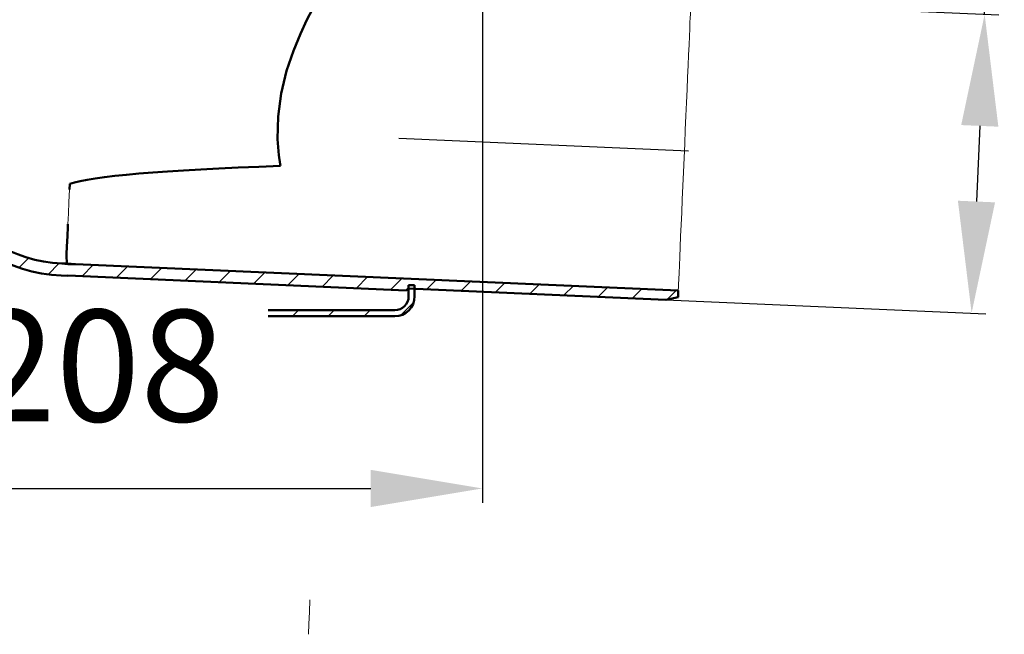
# Model space of a CAD drawing. Units: millimetres. Extents: x -46 to 482, y -68 to 439.
# Drawn here: x 220 to 467, y -19 to 135 of the extents above; entities that cross this region are included whole.
import ezdxf
from ezdxf.lldxf.tags import DXFTag

# ---------------------------------------------------------------- set-up
doc = ezdxf.new("R2010")
doc.units = ezdxf.units.MM
doc.header["$LTSCALE"] = 2
doc.layers.add('LC-001-100-D00-0', color=1, linetype='ByBlock')
doc.layers.add('LC-002-003-----0', color=2, linetype='ByBlock')
doc.styles.add('LCTX15-400-0-0pDIN-Schrift', font='STANDARD', dxfattribs={"width": 0.8, "oblique": 15, "height": 2.5})
tags = doc.linetypes.add('DASHDOT', pattern=[7.5, 5, -1.25, 0, -1.25]).pattern_tags.tags
tags[10:11] = [DXFTag(74, 4), DXFTag(75, 0), DXFTag(340, '0'), DXFTag(46, 1.0), DXFTag(50, 0.0), DXFTag(44, 0.0), DXFTag(45, 0.0)]
tags[8:9] = [DXFTag(74, 4), DXFTag(75, 0), DXFTag(340, '0'), DXFTag(46, 1.0), DXFTag(50, 0.0), DXFTag(44, 0.0), DXFTag(45, 0.0)]
tags[6:7] = [DXFTag(74, 4), DXFTag(75, 0), DXFTag(340, '0'), DXFTag(46, 1.0), DXFTag(50, 0.0), DXFTag(44, 0.0), DXFTag(45, 0.0)]
tags[4:5] = [DXFTag(74, 4), DXFTag(75, 0), DXFTag(340, '0'), DXFTag(46, 1.0), DXFTag(50, 0.0), DXFTag(44, 0.0), DXFTag(45, 0.0)]
doc.dimstyles.new('LC-DIM-L-0140-02-02', dxfattribs={"dimscale": 2, "dimtxt": 14, "dimasz": 14, "dimexe": 1.8, "dimexo": 0, "dimgap": 1.5, "dimtad": 1, "dimtxsty": 'LCTX15-400-0-0pDIN-Schrift', "dimcen": 0, "dimclrd": 2, "dimclre": 2, "dimclrt": 2, "dimazin": 2, "dimtfac": 0.71, "dimtdec": 4, "dimtofl": 0, "dimtmove": 0, "dimatfit": 1, "dimfxl": 1, "dimtolj": 1, "dimtzin": 0, "dimarcsym": 0})

# ---------------------------------------------------------------- blocks, each defined once
blk = doc.blocks.new('POLY63')
at = {"layer": 'LC-001-100-D00-0', "color": 7, "lineweight": 50}
for p, q in [((295.499613, 140.942817), (295.402221, 140.771935)), ((295.550872, 141.032756), (295.499613, 140.942817)), ((295.499613, 140.942817), (295.499613, 140.942817)), ((295.550872, 141.032756), (295.550872, 141.032756)), ((294.670812, 139.46395), (293.62107, 137.517431)), ((295.402221, 140.771935), (294.670812, 139.46395)), ((294.670812, 139.46395), (294.670812, 139.46395)), ((295.402221, 140.771935), (295.402221, 140.771935)), ((293.62107, 137.517431), (292.242373, 134.812913)), ((293.62107, 137.517431), (293.62107, 137.517431)), ((292.242373, 134.812913), (290.613704, 131.332339)), ((292.242373, 134.812913), (292.242373, 134.812913)), ((290.613704, 131.332339), (288.850112, 127.045871)), ((290.613704, 131.332339), (290.613704, 131.332339)), ((288.850112, 127.045871), (287.15854, 122.008842)), ((288.850112, 127.045871), (288.850112, 127.045871)), ((287.15854, 122.008842), (285.782129, 116.336059)), ((287.15854, 122.008842), (287.15854, 122.008842)), ((285.782129, 116.336059), (285.012473, 110.555938)), ((285.782129, 116.336059), (285.782129, 116.336059)), ((285.012473, 110.555938), (284.89137, 104.858585)), ((285.012473, 110.555938), (285.012473, 110.555938)), ((284.89137, 104.858585), (284.89137, 104.858585)), ((284.89137, 104.858585), (285.204854, 100.846561)), ((285.204854, 100.846561), (285.204854, 100.846561)), ((285.204854, 100.846561), (285.522678, 98.650047)), ((285.522678, 98.650047), (285.522678, 98.650047)), ((285.522678, 98.650047), (285.587635, 98.201121))]:
    blk.add_line(p, q, dxfattribs=at)
blk = doc.blocks.new('POLY64')
at = {"layer": 'LC-001-100-D00-0', "color": 7, "lineweight": 50}
for p, q in [((231.914049, 75.362867), (231.914049, 75.362867)), ((231.914049, 75.362867), (231.927788, 75.028911)), ((231.927788, 75.028911), (231.927788, 75.028911)), ((231.927788, 75.028911), (231.955413, 74.357468)), ((231.955413, 74.357468), (231.955413, 74.357468)), ((231.955413, 74.357468), (231.980238, 73.850003)), ((231.980238, 73.850003), (231.980238, 73.850003)), ((231.980238, 73.850003), (231.992546, 73.723135)), ((231.992546, 73.723135), (231.992546, 73.723135)), ((231.992546, 73.723135), (231.997397, 73.673135))]:
    blk.add_line(p, q, dxfattribs=at)
blk = doc.blocks.new('KLON121')
at = {"layer": 'LC-001-100-D00-0', "color": 7, "lineweight": 15}
for p, q in [((388.430436, 135.368596), (388.469253, 136.257693)), ((388.469253, 136.257693), (388.492708, 136.794826)), ((388.492708, 136.794826), (388.500546, 136.974486)), ((388.30844, 132.574526), (388.376642, 134.13666)), ((388.376642, 134.13666), (388.430436, 135.368596)), ((388.226513, 130.698223), (388.30844, 132.574526)), ((388.02502, 126.083152), (388.131727, 128.527006)), ((388.131727, 128.527006), (388.226513, 130.698223)), ((387.907509, 123.39174), (388.02502, 126.083152)), ((387.780402, 120.480388), (387.907509, 123.39174)), ((387.644981, 117.378969), (387.780402, 120.480388)), ((387.50266, 114.119309), (387.644981, 117.378969)), ((387.3549, 110.734855), (387.50266, 114.119309)), ((387.203191, 107.260338), (387.3549, 110.734855)), ((387.049128, 103.731409), (387.203191, 107.260338)), ((386.894245, 100.184281), (387.049128, 103.731409)), ((386.740167, 96.655353), (386.894245, 100.184281)), ((386.588473, 93.180836), (386.740167, 96.655353)), ((386.440699, 89.796382), (386.588473, 93.180836)), ((386.298392, 86.536723), (386.440699, 89.796382)), ((386.162971, 83.435303), (386.298392, 86.536723)), ((386.035864, 80.523951), (386.162971, 83.435303)), ((385.918353, 77.832537), (386.035864, 80.523951)), ((385.811646, 75.388683), (385.918353, 77.832537)), ((385.71686, 73.217469), (385.811646, 75.388683)), ((385.634933, 71.341163), (385.71686, 73.217469)), ((385.512937, 68.547095), (385.566731, 69.77903)), ((385.566731, 69.77903), (385.634933, 71.341163)), ((385.442827, 66.941204), (385.450665, 67.120864)), ((385.450665, 67.120864), (385.47412, 67.657998)), ((385.47412, 67.657998), (385.512937, 68.547095))]:
    blk.add_line(p, q, dxfattribs=at)
blk = doc.blocks.new('POLY65')
at = {"layer": 'LC-001-100-D00-0', "color": 7, "lineweight": 50}
for p, q in [((232.145579, 80.665785), (232.238037, 82.783406)), ((232.238037, 82.783406), (232.271686, 83.554106)), ((232.238037, 82.783406), (232.238037, 82.783406)), ((232.023475, 77.869136), (232.145579, 80.665785)), ((232.145579, 80.665785), (232.145579, 80.665785)), ((231.947911, 76.13843), (232.023475, 77.869136)), ((232.023475, 77.869136), (232.023475, 77.869136)), ((231.914049, 75.362867), (231.917615, 75.444544)), ((231.914049, 75.362867), (231.914049, 75.362867)), ((231.917615, 75.444544), (231.947911, 76.13843)), ((231.917615, 75.444544), (231.917615, 75.444544)), ((231.947911, 76.13843), (231.947911, 76.13843))]:
    blk.add_line(p, q, dxfattribs=at)
blk = doc.blocks.new('KLON122')
at = {"layer": 'LC-001-100-D00-0', "color": 7, "lineweight": 15}
for p, q in [((232.65055, 92.231516), (232.514647, 89.118829)), ((232.514647, 89.118829), (232.387905, 86.21596)), ((232.387905, 86.21596), (232.271686, 83.554106))]:
    blk.add_line(p, q, dxfattribs=at)
blk = doc.blocks.new('KLON127')
at = {"layer": 'LC-001-100-D00-0', "color": 7, "lineweight": 25}
for p, q in [((220.00735, 72.675194), (222.395741, 75.063586)), ((227.281735, 70.969324), (230.024452, 73.712041)), ((235.813998, 70.521331), (238.643279, 73.350612)), ((244.41857, 70.145647), (247.247852, 72.974928)), ((253.023143, 69.769963), (255.852424, 72.599244)), ((261.627715, 69.394279), (264.456996, 72.223561)), ((270.232287, 69.018596), (273.061569, 71.847877)), ((278.83686, 68.642912), (281.666141, 71.472193)), ((287.441432, 68.267228), (290.270714, 71.096509)), ((296.046005, 67.891544), (298.875286, 70.720826)), ((304.650577, 67.515861), (307.479858, 70.345142)), ((313.255149, 67.140177), (316.084431, 69.969458)), ((322.339261, 67.244032), (324.689003, 69.593774)), ((330.943833, 66.868349), (333.293575, 69.218091)), ((339.548406, 66.492665), (341.898148, 68.842407)), ((348.152978, 66.116981), (350.50272, 68.466723)), ((356.75755, 65.741297), (359.107293, 68.091039)), ((365.362123, 65.365614), (367.711865, 67.715356)), ((373.966695, 64.98993), (376.316437, 67.339672)), ((382.65052, 64.693499), (384.92101, 66.963988))]:
    blk.add_line(p, q, dxfattribs=at)
blk = doc.blocks.new('KLON132')
at = {"layer": 'LC-001-100-D00-0', "color": 7, "lineweight": 25}
for p, q in [((128.271686, 187.485422), (130.271686, 189.485422)), ((128.271686, 178.505166), (130.271686, 180.505166)), ((131.21891, 172.472134), (133.21891, 174.472134)), ((140.199167, 172.472134), (142.199167, 174.472134)), ((145.271686, 168.564397), (146.771686, 170.064397)), ((145.271686, 159.584141), (146.771686, 161.084141)), ((145.271686, 150.603885), (146.771686, 152.103885)), ((147.778413, 144.130356), (148.876489, 145.228432)), ((151.065415, 138.437101), (152.163491, 139.535178)), ((154.352417, 132.743847), (155.450493, 133.841923)), ((157.639418, 127.050593), (158.737495, 128.148669)), ((160.92642, 121.357339), (162.024497, 122.455415)), ((164.213422, 115.664084), (165.311498, 116.762161)), ((167.500424, 109.97083), (168.5985, 111.068906)), ((170.787426, 104.277576), (171.885502, 105.375652)), ((174.074428, 98.584322), (175.172504, 99.682398)), ((177.36143, 92.891067), (178.459506, 93.989144)), ((180.648432, 87.197813), (181.746508, 88.295889)), ((183.935433, 81.504559), (185.03351, 82.602635)), ((187.222435, 75.811305), (188.320512, 76.909381)), ((190.509437, 70.11805), (191.607513, 71.216127)), ((193.796439, 64.424796), (194.894515, 65.522872)), ((288.626594, 60.472134), (290.126594, 61.972134)), ((297.60685, 60.472134), (299.10685, 61.972134)), ((306.587106, 60.472134), (308.087106, 61.972134)), ((315.80983, 60.714602), (319.029218, 63.93399))]:
    blk.add_line(p, q, dxfattribs=at)
blk = doc.blocks.new('*D229')
at = {"layer": 'Defpoints', "color": 0}
for p in [(128.271688, 172.472133), (336.271685, 172.472133), (336.271685, 17.270791)]:
    blk.add_point(p, dxfattribs=at)
at = {"layer": 'LC-002-003-----0', "color": 2, "lineweight": -2}
for p, q in [((128.271688, 172.472133), (128.271688, 13.670791)), ((336.271685, 172.472133), (336.271685, 13.670791)), ((156.271688, 17.270791), (308.271685, 17.270791))]:
    blk.add_line(p, q, dxfattribs=at)
at = {"layer": 'LC-002-003-----0', "color": 2}
for points in [[(156.271688, 21.937458), (156.271688, 12.604125), (128.271688, 17.270791)], [(308.271685, 12.604125), (308.271685, 21.937458), (336.271685, 17.270791)]]:
    blk.add_solid(points, dxfattribs=at)
at = {"layer": 'LC-002-003-----0', "color": 2, "insert": (225.652338, 48.070791), "char_height": 28, "attachment_point": 5, "style": 'LCTX15-400-0-0pDIN-Schrift'}
blk.add_mtext('%%c\\A1;208', dxfattribs=at)
blk = doc.blocks.new('KLON155')
at = {"layer": 'LC-001-100-D00-0', "color": 7, "lineweight": 15}
for p, q in [((293.013897, -10.641142), (292.877995, -13.753828)), ((292.877995, -13.753828), (292.751253, -16.656699)), ((292.751253, -16.656699), (292.635035, -19.318553))]:
    blk.add_line(p, q, dxfattribs=at)
blk = doc.blocks.new('*D233')
at = {"layer": 'Defpoints', "color": 0}
for p in [(385.610272, 139.553013), (382.338811, 64.624394), (459.053858, 61.274943)]:
    blk.add_point(p, dxfattribs=at)
at = {"layer": 'LC-002-003-----0', "color": 2, "lineweight": -2}
for p, q in [((462.325312, 136.203562), (467.25822, 249.185732)), ((385.610272, 139.553013), (465.921886, 136.046532)), ((461.103969, 108.230212), (460.275201, 89.248293)), ((382.338811, 64.624394), (462.650431, 61.117913))]:
    blk.add_line(p, q, dxfattribs=at)
at = {"layer": 'LC-002-003-----0', "color": 2}
for points in [[(465.766194, 108.026654), (456.441744, 108.433769), (462.325312, 136.203562)], [(455.612976, 89.45185), (464.937426, 89.044736), (459.053858, 61.274943)]]:
    blk.add_solid(points, dxfattribs=at)
at = {"layer": 'LC-002-003-----0', "color": 2, "insert": (434.47944, 204.536269), "char_height": 28, "attachment_point": 5, "rotation": 87.5, "style": 'LCTX15-400-0-0pDIN-Schrift'}
blk.add_mtext('\\A1;DN70', dxfattribs=at)

msp = doc.modelspace()

# ---------------------------------------------------------------- linework, layer by layer
at = {"layer": 'LC-001-100-D00-0', "color": 7, "linetype": 'DASHDOT', "lineweight": 25}
msp.add_line((387.970734, 101.914226), (315.289976, 105.087536), dxfattribs=at)
at = {"layer": 'LC-001-100-D00-0', "color": 7, "lineweight": 50}
for p, q in [((232.713409, 93.671225), (232.65055, 92.231516)), ((230.741854, 73.673135), (232.271686, 73.544397)), ((230.741854, 73.673135), (231.997397, 73.673135)), ((231.997397, 73.673135), (232.271686, 73.652274)), ((232.271686, 73.652274), (232.271686, 73.544397)), ((234.204919, 73.544397), (232.271686, 73.544397)), ((385.442827, 66.941204), (234.204919, 73.544397)), ((230.611001, 70.67599), (232.271686, 70.588826)), ((317.12911, 66.971036), (232.271686, 70.67599)), ((232.271686, 70.67599), (232.271686, 70.588826)), ((317.650442, 67.448749), (317.12911, 66.971036)), ((382.338811, 64.624394), (317.650442, 67.448749)), ((319.271688, 68.272135), (317.771685, 68.272135)), ((317.771685, 68.272135), (317.771685, 65.472132)), ((319.271688, 68.272135), (319.271688, 65.472132)), ((385.442827, 66.941204), (385.371019, 65.296619)), ((385.371019, 65.296619), (382.338811, 64.624394)), ((314.271685, 61.972132), (282.515446, 61.972132)), ((314.271685, 60.472133), (282.515446, 60.472133))]:
    msp.add_line(p, q, dxfattribs=at)
for centre, radius, start, end in [((232.278299, 108.639396), 35, 207.956206, 267.483996), ((232.278299, 108.639396), 38, 208.042029, 267.485268), ((314.271686, 65.472134), 3.5, 270, 0), ((314.271686, 65.472134), 5, 270, 0)]:
    msp.add_arc(centre, radius, start, end, dxfattribs=at)
for centre, major_axis, ratio, start_param, end_param in [((1941.173049, 34.099948), (1710.317557, -58.210261), 0.018087, 2.8885411541, 3.0955888185), ((1037.746695, 73.544395), (806.376654, -0.247115), 0.003645, 3.1888875752, 3.2254703097)]:
    msp.add_ellipse(centre, major_axis=major_axis, ratio=ratio, start_param=start_param, end_param=end_param, dxfattribs=at)

# ---------------------------------------------------------------- block references
at = {"layer": 'LC-001-100-D00-0', "color": 7, "lineweight": 25}
for name in ['KLON127', 'KLON132']:
    msp.add_blockref(name, (0, 0), dxfattribs=at)
at = {"layer": 'LC-001-100-D00-0', "color": 7, "lineweight": 50}
for name in ['POLY63', 'KLON121', 'KLON122', 'POLY65', 'POLY64', 'KLON155']:
    msp.add_blockref(name, (0, 0), dxfattribs=at)

# ---------------------------------------------------------------- dimensions: what is measured, and where the dimension line sits
at = {"layer": 'LC-002-003-----0', "color": 7, "lineweight": 25}
dim = msp.add_linear_dim(base=(459.053858, 61.274943), p1=(385.610272, 139.553013), p2=(382.338811, 64.624394), angle=87.5, text='DN70', dimstyle='LC-DIM-L-0140-02-02', dxfattribs=at)
dim.commit()
dim.dimension.update_dxf_attribs({"geometry": '*D233', "text_midpoint": (434.47944, 204.536269), "dimtype": 160, "text_rotation": 87.5})
dim = msp.add_linear_dim(base=(336.271685, 17.270791), p1=(128.271688, 172.472133), p2=(336.271685, 172.472133), text='%%c<>', dimstyle='LC-DIM-L-0140-02-02', dxfattribs=at)
dim.commit()
dim.dimension.update_dxf_attribs({"geometry": '*D229', "text_midpoint": (225.652338, 48.070791), "dimtype": 160})

doc.saveas('drawing.dxf')
